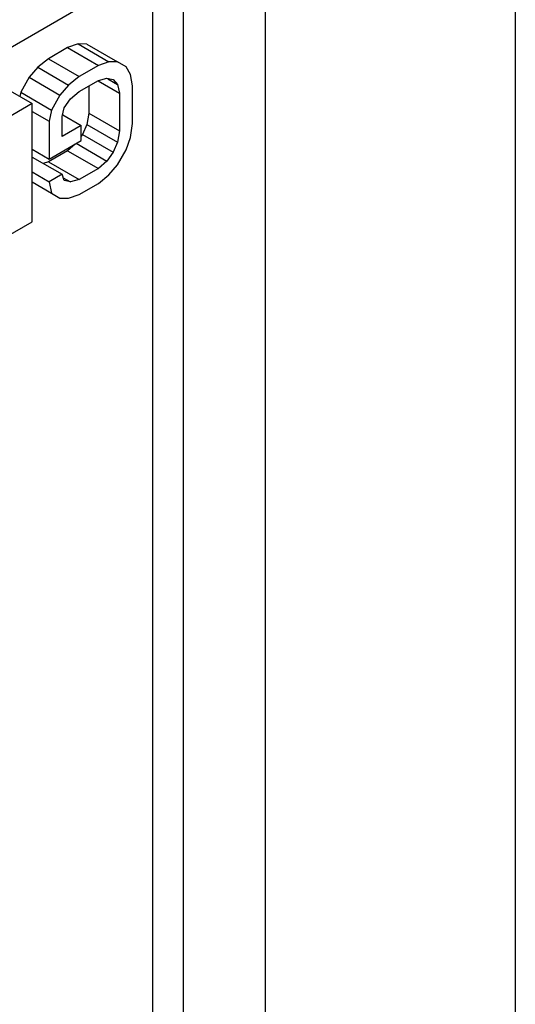
# Model space of a CAD drawing. Units: inches. Extents: x 0.9 to 21.2, y 1.3 to 16.3.
# Drawn here: x 5.6 to 5.7, y 13.1 to 13.2 of the extents above; entities that cross this region are included whole.
import ezdxf

# ---------------------------------------------------------------- set-up
doc = ezdxf.new("R2010")
doc.units = ezdxf.units.IN
doc.header["$LTSCALE"] = 1.21
doc.header["$MEASUREMENT"] = 0
doc.layers.get('0').update_dxf_attribs({"linetype": 'CONTINUOUS'})

msp = doc.modelspace()

# ---------------------------------------------------------------- linework, layer by layer
at = {"color": 7, "linetype": 'Continuous'}
for p, q in [((5.67961, 12.77955), (5.67961, 13.93978)), ((5.72275, 12.89304), (5.72275, 13.60299)), ((5.47296, 13.13913), (5.66547, 13.25027)), ((5.66547, 13.06247), (5.66547, 13.25027)), ((5.66017, 13.06554), (5.66017, 13.24721)), ((5.64544, 13.23299), (5.64212, 13.23107)), ((5.64728, 13.23362), (5.64544, 13.23299)), ((5.64544, 13.23299), (5.65074, 13.22992)), ((5.64875, 13.2336), (5.64728, 13.23362)), ((5.64728, 13.23362), (5.65258, 13.23055)), ((5.64875, 13.2336), (5.65406, 13.23054)), ((5.64212, 13.23107), (5.64028, 13.22958)), ((5.64212, 13.23107), (5.64743, 13.22801)), ((5.65258, 13.23055), (5.65074, 13.22992)), ((5.65406, 13.23054), (5.65258, 13.23055)), ((5.65553, 13.22965), (5.65406, 13.23054)), ((5.64028, 13.22958), (5.63881, 13.22786)), ((5.64028, 13.22958), (5.64559, 13.22651)), ((5.65074, 13.22992), (5.64743, 13.22801)), ((5.65627, 13.22834), (5.65553, 13.22965)), ((5.63881, 13.22786), (5.63734, 13.22527)), ((5.63881, 13.22786), (5.64411, 13.22479)), ((5.64743, 13.22801), (5.64559, 13.22651)), ((5.64743, 13.2254), (5.65074, 13.22732)), ((5.6507, 13.22725), (5.65442, 13.2251)), ((5.65074, 13.22732), (5.65221, 13.22773)), ((5.65221, 13.22773), (5.65332, 13.2275)), ((5.65236, 13.2276), (5.65406, 13.22663)), ((5.65332, 13.2275), (5.65406, 13.22663)), ((5.65663, 13.22638), (5.65627, 13.22834)), ((5.63402, 13.22639), (5.63932, 13.22333)), ((5.63734, 13.22527), (5.6372, 13.22456)), ((5.63734, 13.22527), (5.64264, 13.22221)), ((5.64559, 13.22651), (5.64411, 13.22479)), ((5.64595, 13.22412), (5.64743, 13.2254)), ((5.64912, 13.22638), (5.64912, 13.22165)), ((5.65406, 13.22663), (5.65442, 13.2251)), ((5.65663, 13.21986), (5.65663, 13.22638)), ((5.64411, 13.22479), (5.64264, 13.22221)), ((5.64485, 13.22261), (5.64595, 13.22412)), ((5.65442, 13.2251), (5.65442, 13.21859)), ((5.63932, 13.22333), (5.63049, 13.21823)), ((5.63932, 13.20292), (5.63932, 13.22333)), ((5.63932, 13.22196), (5.64227, 13.22026)), ((5.64264, 13.22221), (5.64227, 13.22026)), ((5.64448, 13.2211), (5.64485, 13.22261)), ((5.64227, 13.22026), (5.64227, 13.21374)), ((5.64448, 13.21762), (5.64448, 13.2211)), ((5.64463, 13.22136), (5.64779, 13.21954)), ((5.64912, 13.22165), (5.64875, 13.2197)), ((5.64912, 13.22165), (5.65442, 13.21859)), ((5.64779, 13.21954), (5.64448, 13.21762)), ((5.64779, 13.21693), (5.64779, 13.21954)), ((5.64875, 13.2197), (5.64802, 13.21797)), ((5.64875, 13.2197), (5.65406, 13.21664)), ((5.65442, 13.21859), (5.65406, 13.21664)), ((5.65627, 13.21748), (5.65663, 13.21986)), ((5.64227, 13.21374), (5.64779, 13.21693)), ((5.64802, 13.21797), (5.64779, 13.21767)), ((5.64802, 13.21797), (5.65332, 13.21491)), ((5.65553, 13.21532), (5.65627, 13.21748)), ((5.63932, 13.21544), (5.64227, 13.21374)), ((5.64544, 13.21518), (5.64212, 13.21327)), ((5.64676, 13.21634), (5.64544, 13.21518)), ((5.64544, 13.21518), (5.65074, 13.21212)), ((5.64691, 13.21646), (5.65221, 13.2134)), ((5.65406, 13.21664), (5.65332, 13.21491)), ((5.65406, 13.21273), (5.65553, 13.21532)), ((5.63932, 13.21409), (5.64448, 13.21111)), ((5.64212, 13.21327), (5.6412, 13.213)), ((5.64212, 13.21327), (5.64743, 13.2102)), ((5.65221, 13.2134), (5.65074, 13.21212)), ((5.65332, 13.21491), (5.65221, 13.2134)), ((5.65074, 13.21212), (5.64743, 13.2102)), ((5.65258, 13.21101), (5.65406, 13.21273)), ((5.63932, 13.21153), (5.64227, 13.20983)), ((5.64448, 13.21111), (5.64227, 13.20983)), ((5.64485, 13.21002), (5.64448, 13.21111)), ((5.64468, 13.21052), (5.64595, 13.20979)), ((5.64595, 13.20979), (5.64485, 13.21002)), ((5.64743, 13.2102), (5.64595, 13.20979)), ((5.65074, 13.20951), (5.65258, 13.21101)), ((5.63932, 13.20979), (5.64264, 13.20787)), ((5.64227, 13.20983), (5.64264, 13.20787)), ((5.64743, 13.2076), (5.65074, 13.20951)), ((5.64264, 13.20787), (5.64411, 13.20699)), ((5.64411, 13.20699), (5.64559, 13.20697)), ((5.64559, 13.20697), (5.64743, 13.2076)), ((5.63049, 13.19782), (5.63932, 13.20292))]:
    msp.add_line(p, q, dxfattribs=at)

doc.saveas('drawing.dxf')
